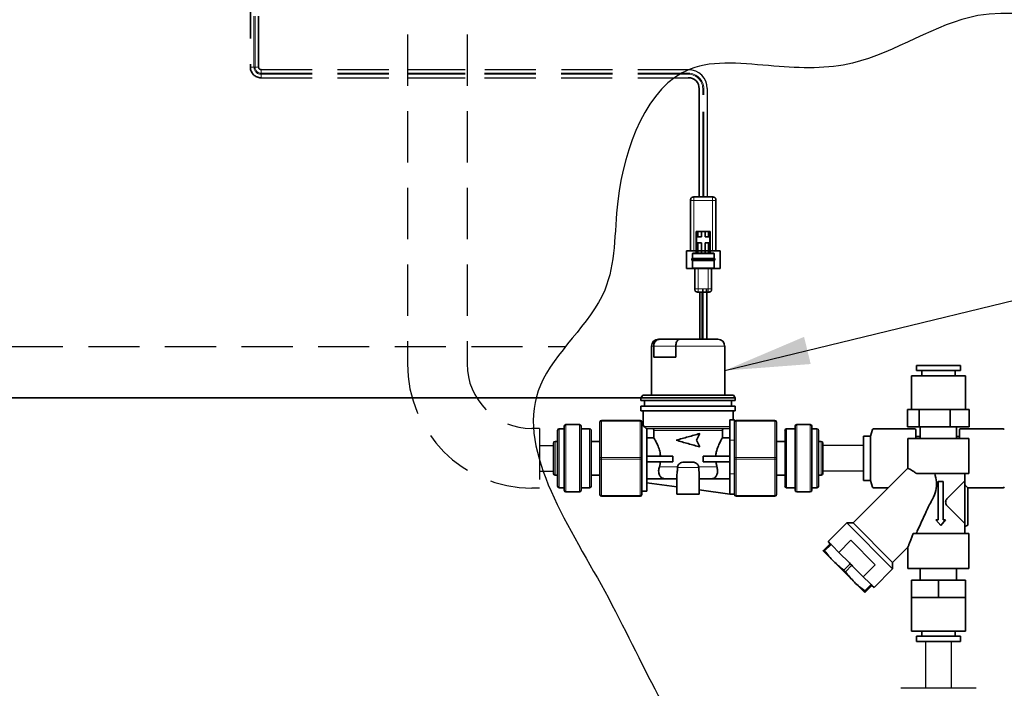
# Model space of a CAD drawing. Units: inches. Extents: x 1 to 190, y 3 to 148.
# Drawn here: x 17 to 32, y 52 to 62 of the extents above; entities that cross this region are included whole.
import ezdxf

# ---------------------------------------------------------------- set-up
doc = ezdxf.new("R2010")
doc.units = ezdxf.units.IN
doc.header["$MEASUREMENT"] = 0
doc.linetypes.add('HIDDEN', pattern=[0.375, 0.25, -0.125])
doc.linetypes.add('PHANTOM', pattern=[2.5, 1.25, -0.25, 0.25, -0.25, 0.25, -0.25])
doc.layers.get('0').update_dxf_attribs({"color": 1})
doc.layers.add('DIM', color=7, linetype='Continuous', lineweight=35)
doc.layers.add('OBJ', color=7, linetype='Continuous')
doc.styles.add('SLDTEXTSTYLE0', font='TXT', dxfattribs={"width": 0.605})
doc.dimstyles.new('SLDDIMSTYLE1', dxfattribs={"dimtxt": 0.12, "dimasz": 0.12, "dimexe": 0, "dimexo": 0.0625, "dimgap": 0.03, "dimtad": 0, "dimtih": 1, "dimtoh": 1, "dimdec": 3, "dimlfac": 2, "dimrnd": 1e-09, "dimzin": 12, "dimdsep": 46, "dimtxsty": 'SLDTEXTSTYLE0', "dimsah": 1, "dimcen": 0.09, "dimadec": 0, "dimazin": 3, "dimtfac": 1, "dimtdec": 3, "dimtmove": 0, "dimatfit": 0, "dimfxl": 1, "dimfrac": 2, "dimtolj": 1, "dimtzin": 12, "dimarcsym": 0})

msp = doc.modelspace()

# ---------------------------------------------------------------- linework, layer by layer
at = {"color": 2, "linetype": 'HIDDEN', "ltscale": 3}
for p, q in [((22.89, 66.173), (22.89, 56.842)), ((23.765, 66.173), (23.765, 56.842)), ((20.74, 61.16), (23.86, 61.16)), ((22.9, 61.16), (27.014, 61.16)), ((20.74, 61.04), (23.858, 61.04)), ((22.898, 61.04), (27.014, 61.04)), ((24.829, 55.892), (24.715, 55.892)), ((24.829, 55.892), (24.829, 55.017)), ((24.829, 55.017), (24.715, 55.017))]:
    msp.add_line(p, q, dxfattribs=at)
at = {"color": 2, "linetype": 'HIDDEN', "lineweight": 35, "ltscale": 3}
for p, q in [((20.585, 62.365), (20.585, 61.195)), ((20.705, 61.195), (20.705, 62.365))]:
    msp.add_line(p, q, dxfattribs=at)
at = {"color": 2, "linetype": 'HIDDEN', "lineweight": 18, "ltscale": 3}
for p, q in [((20.637, 61.195), (20.637, 62.365)), ((20.652, 61.195), (20.652, 62.365)), ((20.585, 61.195), (20.637, 61.195)), ((20.637, 61.195), (20.652, 61.195)), ((20.652, 61.195), (20.705, 61.195)), ((20.74, 61.108), (20.74, 61.16)), ((20.74, 61.093), (20.74, 61.108)), ((20.74, 61.108), (23.859, 61.108)), ((20.74, 61.04), (20.74, 61.093)), ((20.74, 61.093), (23.859, 61.093)), ((22.899, 61.108), (27.014, 61.108)), ((22.899, 61.093), (27.014, 61.093))]:
    msp.add_line(p, q, dxfattribs=at)
at = {"color": 7, "linetype": 'Continuous', "lineweight": 35}
for p, q in [((27.174, 59.29), (27.174, 60.88)), ((27.097, 59.29), (27.369, 59.29)), ((27.377, 59.29), (27.373, 59.29)), ((27.048, 58.498), (27.048, 59.24)), ((27.419, 59.24), (27.419, 58.498)), ((27.154, 58.785), (27.13, 58.785)), ((27.13, 58.785), (27.13, 58.464)), ((27.134, 58.706), (27.134, 58.617)), ((27.154, 58.706), (27.134, 58.706)), ((27.154, 58.785), (27.154, 58.706)), ((27.206, 58.785), (27.154, 58.785)), ((27.206, 58.706), (27.154, 58.706)), ((27.206, 58.785), (27.206, 58.706)), ((27.261, 58.785), (27.206, 58.785)), ((27.261, 58.785), (27.261, 58.706)), ((27.313, 58.785), (27.261, 58.785)), ((27.313, 58.706), (27.261, 58.706)), ((27.313, 58.785), (27.313, 58.706)), ((27.337, 58.785), (27.313, 58.785)), ((27.332, 58.706), (27.313, 58.706)), ((27.332, 58.617), (27.332, 58.706)), ((27.337, 58.785), (27.337, 58.464)), ((27.134, 58.617), (27.154, 58.617)), ((27.154, 58.617), (27.154, 58.464)), ((27.154, 58.617), (27.206, 58.617)), ((27.206, 58.617), (27.206, 58.464)), ((27.261, 58.617), (27.313, 58.617)), ((27.261, 58.617), (27.261, 58.464)), ((27.313, 58.617), (27.313, 58.464)), ((27.313, 58.617), (27.332, 58.617)), ((26.986, 58.498), (26.986, 58.241)), ((27.481, 58.498), (26.986, 58.498)), ((27.075, 58.389), (27.075, 58.454)), ((27.392, 58.454), (27.392, 58.389)), ((27.481, 58.241), (27.481, 58.498)), ((27.065, 58.366), (27.065, 58.383)), ((27.075, 58.251), (27.075, 58.36)), ((27.392, 58.36), (27.392, 58.251)), ((27.402, 58.383), (27.402, 58.366)), ((27.481, 58.241), (26.986, 58.241)), ((27.11, 58.241), (27.11, 57.944)), ((27.357, 57.944), (27.357, 58.241)), ((27.159, 57.895), (27.227, 57.895)), ((27.183, 57.201), (27.183, 57.895)), ((27.225, 57.203), (27.225, 57.895)), ((27.282, 57.895), (27.308, 57.895)), ((27.284, 57.895), (27.284, 57.202)), ((26.574, 57.201), (26.592, 57.201)), ((26.592, 57.201), (26.885, 57.201)), ((26.885, 57.201), (27.449, 57.201)), ((26.475, 57.102), (26.475, 56.383)), ((26.506, 57.102), (26.506, 56.939)), ((26.831, 56.939), (26.831, 57.102)), ((27.548, 56.383), (27.548, 57.102)), ((26.831, 56.939), (26.506, 56.939)), ((30.363, 56.815), (30.363, 56.741)), ((31.011, 56.815), (30.363, 56.815)), ((31.011, 56.741), (30.363, 56.741)), ((30.442, 56.741), (30.442, 56.665)), ((30.932, 56.665), (30.932, 56.741)), ((31.011, 56.741), (31.011, 56.815)), ((30.291, 56.665), (30.291, 56.173)), ((30.291, 56.665), (30.631, 56.665)), ((30.631, 56.665), (31.082, 56.665)), ((31.082, 56.173), (31.082, 56.665)), ((26.344, 56.383), (26.319, 56.343)), ((26.319, 56.343), (26.319, 56.303)), ((27.704, 56.343), (26.319, 56.343)), ((27.704, 56.303), (26.319, 56.303)), ((27.679, 56.383), (26.344, 56.383)), ((26.373, 56.303), (26.373, 56.219)), ((27.649, 56.219), (27.649, 56.303)), ((27.704, 56.343), (27.679, 56.383)), ((27.704, 56.303), (27.704, 56.343)), ((26.319, 56.219), (26.319, 56.15)), ((27.704, 56.219), (26.319, 56.219)), ((27.704, 56.15), (26.319, 56.15)), ((26.352, 56.15), (26.352, 55.935)), ((27.671, 56.018), (27.671, 56.15)), ((27.704, 56.15), (27.704, 56.219)), ((30.234, 56.173), (30.234, 55.915)), ((30.319, 56.173), (30.234, 56.173)), ((30.405, 56.173), (30.319, 56.173)), ((30.405, 56.173), (30.405, 55.915)), ((30.631, 56.173), (30.405, 56.173)), ((30.857, 56.173), (30.631, 56.173)), ((30.857, 56.173), (30.857, 55.915)), ((30.998, 56.173), (30.857, 56.173)), ((31.139, 56.173), (30.998, 56.173)), ((31.139, 56.173), (31.139, 55.915)), ((25.713, 55.455), (25.713, 55.986)), ((25.738, 56.011), (26.306, 56.011)), ((26.331, 55.986), (26.331, 55.455)), ((27.622, 56.018), (27.622, 55.722)), ((27.622, 56.018), (27.692, 56.018)), ((27.692, 56.018), (27.692, 55.722)), ((27.716, 56.011), (28.285, 56.011)), ((28.31, 55.986), (28.31, 55.455)), ((25.095, 55.046), (25.095, 55.863)), ((25.193, 55.887), (25.119, 55.887)), ((25.193, 54.985), (25.193, 55.924)), ((25.416, 55.949), (25.218, 55.949)), ((25.441, 55.924), (25.441, 54.985)), ((25.564, 55.887), (25.441, 55.887)), ((25.589, 55.863), (25.589, 55.046)), ((26.353, 55.937), (26.331, 55.937)), ((26.405, 54.972), (26.405, 55.894)), ((27.622, 55.893), (26.405, 55.893)), ((26.508, 55.755), (26.508, 55.863)), ((27.136, 55.72), (27.184, 55.819)), ((27.181, 55.819), (27.184, 55.819)), ((27.515, 55.863), (27.515, 55.755)), ((28.434, 55.046), (28.434, 55.863)), ((28.582, 55.887), (28.458, 55.887)), ((28.582, 54.985), (28.582, 55.924)), ((28.805, 55.949), (28.607, 55.949)), ((28.829, 55.924), (28.829, 54.985)), ((28.903, 55.887), (28.829, 55.887)), ((28.928, 55.863), (28.928, 55.046)), ((29.69, 55.779), (29.719, 55.876)), ((30.338, 55.887), (29.735, 55.887)), ((30.405, 55.915), (30.234, 55.915)), ((30.355, 55.871), (30.355, 55.746)), ((30.857, 55.915), (30.405, 55.915)), ((30.42, 55.915), (30.42, 55.746)), ((31.139, 55.915), (30.857, 55.915)), ((30.954, 55.746), (30.954, 55.915)), ((30.997, 55.746), (30.997, 55.871)), ((31.638, 55.887), (31.013, 55.887)), ((25.033, 55.232), (25.033, 55.677)), ((25.095, 55.702), (25.057, 55.702)), ((25.713, 55.702), (25.589, 55.702)), ((26.405, 55.755), (26.508, 55.755)), ((27.184, 55.621), (27.136, 55.72)), ((27.515, 55.755), (27.622, 55.755)), ((27.622, 55.722), (27.622, 55.227)), ((27.692, 55.722), (27.692, 55.507)), ((28.434, 55.702), (28.31, 55.702)), ((28.965, 55.702), (28.928, 55.702)), ((28.99, 55.677), (28.99, 55.232)), ((29.587, 55.779), (29.69, 55.779)), ((29.587, 55.779), (29.587, 55.455)), ((29.69, 55.131), (29.69, 55.779)), ((30.238, 55.746), (30.238, 55.309)), ((30.434, 55.746), (30.238, 55.746)), ((30.42, 55.773), (30.355, 55.773)), ((30.434, 55.746), (30.94, 55.746)), ((31.135, 55.746), (30.94, 55.746)), ((30.997, 55.773), (30.954, 55.773)), ((31.135, 55.231), (31.135, 55.746)), ((27.181, 55.621), (27.184, 55.621)), ((25.713, 54.923), (25.713, 55.455)), ((26.331, 55.455), (26.331, 54.923)), ((26.405, 55.484), (26.788, 55.484)), ((26.405, 55.405), (26.788, 55.405)), ((26.788, 55.405), (26.788, 55.484)), ((26.969, 55.4), (27.054, 55.4)), ((27.234, 55.484), (27.234, 55.405)), ((27.234, 55.484), (27.622, 55.484)), ((27.234, 55.405), (27.622, 55.405)), ((27.692, 55.455), (27.692, 55.507)), ((27.692, 55.402), (27.692, 55.455)), ((27.692, 55.402), (27.692, 55.227)), ((28.31, 55.455), (28.31, 54.923)), ((29.587, 55.455), (29.587, 55.131)), ((26.856, 55.321), (26.857, 55.331)), ((27.166, 55.331), (27.167, 55.321)), ((27.622, 55.227), (27.622, 54.93)), ((27.692, 55.227), (27.692, 54.931)), ((30.239, 55.311), (29.433, 54.505)), ((31.135, 55.231), (30.368, 55.231)), ((31.072, 54.351), (31.072, 55.231)), ((25.057, 55.207), (25.095, 55.207)), ((25.589, 55.207), (25.713, 55.207)), ((26.662, 55.155), (26.405, 55.155)), ((26.405, 55.096), (26.848, 55.036)), ((26.686, 55.153), (26.662, 55.155)), ((26.848, 55.153), (26.686, 55.153)), ((26.848, 55.214), (26.848, 54.93)), ((27.175, 54.93), (27.175, 55.216)), ((27.336, 55.153), (27.175, 55.153)), ((27.622, 55.155), (27.361, 55.155)), ((28.31, 55.207), (28.434, 55.207)), ((28.928, 55.207), (28.965, 55.207)), ((29.69, 55.131), (29.587, 55.131)), ((29.719, 55.033), (29.69, 55.131)), ((30.681, 55.114), (30.758, 55.114)), ((30.681, 54.551), (30.681, 55.114)), ((30.758, 55.114), (30.758, 54.551)), ((30.816, 54.866), (31.07, 55.121)), ((25.119, 55.022), (25.193, 55.022)), ((25.218, 54.96), (25.416, 54.96)), ((25.441, 55.022), (25.564, 55.022)), ((26.331, 54.972), (26.405, 54.972)), ((27.175, 54.991), (27.622, 54.93)), ((28.458, 55.022), (28.582, 55.022)), ((28.607, 54.96), (28.805, 54.96)), ((28.829, 55.022), (28.903, 55.022)), ((29.949, 55.022), (29.735, 55.022)), ((31.12, 55.022), (31.638, 55.022)), ((31.12, 54.481), (31.12, 55.022)), ((26.306, 54.898), (25.738, 54.898)), ((27.011, 54.93), (26.848, 54.93)), ((27.175, 54.93), (27.011, 54.93)), ((27.622, 54.93), (27.692, 54.93)), ((27.692, 54.923), (27.692, 54.931)), ((28.285, 54.898), (27.716, 54.898)), ((31.07, 54.501), (30.816, 54.756)), ((29.34, 54.505), (29.068, 54.232)), ((29.433, 54.505), (29.34, 54.505)), ((29.34, 54.505), (30.014, 53.831)), ((29.433, 54.505), (30.014, 53.924)), ((30.649, 54.551), (30.681, 54.551)), ((30.72, 54.468), (30.649, 54.551)), ((30.79, 54.551), (30.72, 54.468)), ((30.758, 54.551), (30.79, 54.551)), ((31.072, 54.455), (31.108, 54.466)), ((29.098, 54.201), (29.068, 54.232)), ((29.225, 54.074), (29.402, 54.251)), ((29.402, 54.251), (29.76, 53.893)), ((31.135, 54.351), (30.317, 54.351)), ((31.135, 53.836), (31.135, 54.351)), ((28.993, 54.097), (28.994, 54.096)), ((28.994, 54.096), (29.605, 53.485)), ((29.098, 54.201), (29.004, 54.108)), ((29.004, 54.108), (29.016, 54.096)), ((29.11, 54.19), (29.016, 54.096)), ((29.098, 54.201), (29.11, 54.19)), ((29.11, 54.19), (29.13, 54.17)), ((29.225, 54.074), (29.13, 54.17)), ((29.382, 53.918), (29.225, 54.074)), ((30.014, 53.924), (30.239, 54.149)), ((30.238, 54.149), (30.238, 53.836)), ((29.393, 53.907), (29.299, 53.813)), ((29.299, 53.813), (29.322, 53.79)), ((29.416, 53.884), (29.322, 53.79)), ((29.382, 53.918), (29.393, 53.907)), ((29.393, 53.907), (29.416, 53.884)), ((29.416, 53.884), (29.427, 53.873)), ((29.583, 53.716), (29.427, 53.873)), ((29.76, 53.893), (29.583, 53.716)), ((29.741, 53.559), (30.014, 53.831)), ((30.014, 53.831), (30.014, 53.924)), ((30.434, 53.836), (30.238, 53.836)), ((30.42, 53.836), (30.42, 53.667)), ((30.94, 53.836), (30.434, 53.836)), ((31.135, 53.836), (30.94, 53.836)), ((30.954, 53.667), (30.954, 53.836)), ((29.583, 53.716), (29.679, 53.621)), ((30.291, 53.409), (30.291, 53.667)), ((30.291, 53.667), (30.687, 53.667)), ((30.687, 53.409), (30.687, 53.667)), ((30.687, 53.667), (31.082, 53.667)), ((31.082, 53.409), (31.082, 53.667)), ((29.699, 53.601), (29.605, 53.507)), ((29.605, 53.507), (29.617, 53.495)), ((29.606, 53.485), (29.617, 53.495)), ((29.71, 53.589), (29.617, 53.495)), ((29.679, 53.621), (29.699, 53.601)), ((29.699, 53.601), (29.71, 53.589)), ((29.741, 53.559), (29.71, 53.589)), ((29.605, 53.485), (29.606, 53.485)), ((30.291, 53.409), (30.291, 52.917)), ((30.291, 53.409), (30.489, 53.409)), ((30.489, 53.409), (30.687, 53.409)), ((30.687, 53.409), (30.885, 53.409)), ((30.885, 53.409), (31.082, 53.409)), ((31.082, 52.917), (31.082, 53.409)), ((31.082, 52.917), (30.291, 52.917)), ((30.442, 52.917), (30.442, 52.842)), ((30.932, 52.842), (30.932, 52.917)), ((30.363, 52.842), (30.363, 52.767)), ((30.363, 52.842), (31.011, 52.842)), ((31.011, 52.767), (31.011, 52.842)), ((30.363, 52.767), (31.011, 52.767))]:
    msp.add_line(p, q, dxfattribs=at)
at = {"color": 8, "linetype": 'PHANTOM', "lineweight": 18}
for p, q in [((27.226, 59.29), (27.226, 60.88)), ((27.241, 59.29), (27.241, 60.88)), ((27.369, 59.24), (27.097, 59.24)), ((27.097, 59.24), (27.097, 58.498)), ((27.369, 58.498), (27.369, 59.24)), ((27.159, 57.944), (27.159, 58.241)), ((27.308, 58.241), (27.308, 57.944)), ((27.227, 57.944), (27.159, 57.944)), ((27.214, 57.895), (27.214, 57.202)), ((27.308, 57.944), (27.282, 57.944)), ((26.506, 57.102), (26.475, 57.102)), ((26.831, 57.102), (26.506, 57.102)), ((27.548, 57.102), (26.831, 57.102)), ((25.738, 56.011), (25.738, 55.999)), ((25.738, 55.999), (25.738, 55.467)), ((26.306, 55.999), (25.738, 55.999)), ((26.306, 56.011), (26.306, 55.999)), ((26.306, 55.467), (26.306, 55.999)), ((27.716, 55.999), (27.716, 56.011)), ((27.716, 55.999), (27.716, 55.467)), ((28.285, 55.999), (27.716, 55.999)), ((28.285, 55.999), (28.285, 56.011)), ((28.285, 55.467), (28.285, 55.999)), ((25.119, 55.887), (25.119, 55.022)), ((25.218, 55.949), (25.218, 54.96)), ((25.416, 54.96), (25.416, 55.949)), ((25.564, 55.022), (25.564, 55.887)), ((27.622, 55.923), (26.362, 55.923)), ((27.515, 55.863), (26.508, 55.863)), ((28.458, 55.887), (28.458, 55.022)), ((28.607, 55.949), (28.607, 54.96)), ((28.805, 54.96), (28.805, 55.949)), ((28.903, 55.022), (28.903, 55.887)), ((25.057, 55.702), (25.057, 55.207)), ((27.622, 55.722), (27.692, 55.722)), ((28.965, 55.207), (28.965, 55.702)), ((25.738, 55.467), (25.738, 55.442)), ((25.738, 55.467), (26.306, 55.467)), ((26.306, 55.442), (25.738, 55.442)), ((25.738, 55.442), (25.738, 54.91)), ((26.306, 55.467), (26.306, 55.442)), ((26.306, 54.91), (26.306, 55.442)), ((27.716, 55.442), (27.716, 55.467)), ((27.716, 55.467), (28.285, 55.467)), ((28.285, 55.442), (27.716, 55.442)), ((27.716, 55.442), (27.716, 54.91)), ((28.285, 55.442), (28.285, 55.467)), ((28.285, 54.91), (28.285, 55.442)), ((26.857, 55.331), (26.589, 55.331)), ((27.167, 55.321), (26.856, 55.321)), ((27.434, 55.331), (27.166, 55.331)), ((27.622, 55.227), (27.692, 55.227)), ((25.738, 54.91), (26.306, 54.91)), ((25.738, 54.91), (25.738, 54.898)), ((26.306, 54.91), (26.306, 54.898)), ((27.716, 54.91), (28.285, 54.91)), ((27.716, 54.898), (27.716, 54.91)), ((28.285, 54.898), (28.285, 54.91))]:
    msp.add_line(p, q, dxfattribs=at)
at = {"linetype": 'Continuous'}
for p, q in [((27.293, 60.881), (27.293, 59.29)), ((27.226, 59.29), (27.241, 59.29)), ((27.225, 57.895), (27.284, 57.895)), ((24.829, 55.642), (25.033, 55.642)), ((24.829, 55.267), (25.033, 55.267))]:
    msp.add_line(p, q, dxfattribs=at)
for p, q in [((30.499, 52.767), (30.499, 52.085)), ((30.874, 52.767), (30.874, 52.085))]:
    msp.add_line(p, q)
at = {"color": 8, "linetype": 'PHANTOM', "lineweight": 18, "flags": 128}
for points in [[(25.713, 55.986), (25.713, 55.989), (25.715, 55.991), (25.717, 55.993), (25.72, 55.995), (25.724, 55.997), (25.728, 55.998), (25.733, 55.998), (25.738, 55.999)], [(26.306, 55.999), (26.311, 55.998), (26.316, 55.998), (26.32, 55.997), (26.324, 55.995), (26.327, 55.993), (26.329, 55.991), (26.331, 55.989), (26.331, 55.986)], [(27.716, 55.999), (27.711, 55.998), (27.707, 55.998), (27.703, 55.997), (27.699, 55.995), (27.696, 55.993), (27.693, 55.991), (27.692, 55.989), (27.692, 55.986)], [(28.31, 55.986), (28.309, 55.989), (28.308, 55.991), (28.306, 55.993), (28.303, 55.995), (28.299, 55.997), (28.295, 55.998), (28.29, 55.998), (28.285, 55.999)], [(25.713, 55.455), (25.713, 55.457), (25.715, 55.459), (25.717, 55.461), (25.72, 55.463), (25.724, 55.465), (25.728, 55.466), (25.733, 55.467), (25.738, 55.467)], [(25.713, 55.455), (25.713, 55.452), (25.715, 55.45), (25.717, 55.448), (25.72, 55.446), (25.724, 55.444), (25.728, 55.443), (25.733, 55.442), (25.738, 55.442)], [(26.306, 55.467), (26.311, 55.467), (26.316, 55.466), (26.32, 55.465), (26.324, 55.463), (26.327, 55.461), (26.329, 55.459), (26.331, 55.457), (26.331, 55.455)], [(26.306, 55.442), (26.311, 55.442), (26.316, 55.443), (26.32, 55.444), (26.324, 55.446), (26.327, 55.448), (26.329, 55.45), (26.331, 55.452), (26.331, 55.455)], [(27.716, 55.467), (27.711, 55.467), (27.707, 55.466), (27.703, 55.465), (27.699, 55.463), (27.696, 55.461), (27.693, 55.459), (27.692, 55.457), (27.692, 55.455)], [(27.716, 55.442), (27.711, 55.442), (27.707, 55.443), (27.703, 55.444), (27.699, 55.446), (27.696, 55.448), (27.693, 55.45), (27.692, 55.452), (27.692, 55.455)], [(28.31, 55.455), (28.309, 55.457), (28.308, 55.459), (28.306, 55.461), (28.303, 55.463), (28.299, 55.465), (28.295, 55.466), (28.29, 55.467), (28.285, 55.467)], [(28.31, 55.455), (28.309, 55.452), (28.308, 55.45), (28.306, 55.448), (28.303, 55.446), (28.299, 55.444), (28.295, 55.443), (28.29, 55.442), (28.285, 55.442)], [(25.713, 54.923), (25.713, 54.92), (25.715, 54.918), (25.717, 54.916), (25.72, 54.914), (25.724, 54.913), (25.728, 54.911), (25.733, 54.911), (25.738, 54.91)], [(26.306, 54.91), (26.311, 54.911), (26.316, 54.911), (26.32, 54.913), (26.324, 54.914), (26.327, 54.916), (26.329, 54.918), (26.331, 54.92), (26.331, 54.923)], [(27.716, 54.91), (27.711, 54.911), (27.707, 54.911), (27.703, 54.913), (27.699, 54.914), (27.696, 54.916), (27.693, 54.918), (27.692, 54.92), (27.692, 54.923)], [(28.31, 54.923), (28.309, 54.92), (28.308, 54.918), (28.306, 54.916), (28.303, 54.914), (28.299, 54.913), (28.295, 54.911), (28.29, 54.911), (28.285, 54.91)]]:
    msp.add_lwpolyline(points, dxfattribs=at)
at = {"color": 7, "linetype": 'Continuous', "lineweight": 35, "flags": 128}
msp.add_lwpolyline([(31.12, 55.022), (31.118, 55.023), (31.115, 55.027), (31.109, 55.033), (31.1, 55.041), (31.09, 55.052)], dxfattribs=at)
at = {"color": 2, "linetype": 'HIDDEN', "lineweight": 35, "ltscale": 3}
for radius in [0.155, 0.035]:
    msp.add_arc((20.74, 61.195), radius, 180, 270, dxfattribs=at)
at = {"color": 2, "linetype": 'HIDDEN', "lineweight": 18, "ltscale": 3}
for radius in [0.103, 0.0875]:
    msp.add_arc((20.74, 61.195), radius, 180, 270, dxfattribs=at)
at = {"linetype": 'Continuous'}
msp.add_arc((27.015, 60.881), 0.278, 0, 90, dxfattribs=at)
at = {"color": 8, "linetype": 'PHANTOM', "lineweight": 18}
for centre, radius in [((27.014, 60.88), 0.227), ((27.015, 60.881), 0.211)]:
    msp.add_arc(centre, radius, 0, 90, dxfattribs=at)
at = {"color": 7, "linetype": 'Continuous', "lineweight": 35}
for centre, radius, start, end in [((27.014, 60.88), 0.16, 0, 90), ((26.574, 57.102), 0.0989, 90, 180), ((27.449, 57.102), 0.0989, 0, 90), ((25.738, 55.986), 0.0247, 90, 180), ((26.306, 55.986), 0.0247, 0, 90), ((27.716, 55.986), 0.0247, 90, 180), ((28.285, 55.986), 0.0247, 0, 90), ((25.119, 55.863), 0.0247, 90, 180), ((25.218, 55.924), 0.0247, 90, 180), ((25.416, 55.924), 0.0247, 0, 90), ((25.564, 55.863), 0.0247, 0, 90), ((28.458, 55.863), 0.0247, 90, 180), ((28.607, 55.924), 0.0247, 90, 180), ((28.805, 55.924), 0.0247, 0, 90), ((28.903, 55.863), 0.0247, 0, 90), ((29.735, 55.871), 0.0163, 90, 163.3008), ((30.338, 55.871), 0.0163, 0, 90), ((31.013, 55.871), 0.0163, 90, 180), ((31.638, 55.871), 0.0163, 16.6992, 90), ((25.057, 55.677), 0.0247, 90, 180), ((28.965, 55.677), 0.0247, 0, 90), ((25.057, 55.232), 0.0247, 180, 270), ((28.965, 55.232), 0.0247, 270, 0), ((25.119, 55.046), 0.0247, 180, 270), ((25.218, 54.985), 0.0247, 180, 270), ((25.416, 54.985), 0.0247, 270, 0), ((25.564, 55.046), 0.0247, 270, 0), ((28.458, 55.046), 0.0247, 180, 270), ((28.607, 54.985), 0.0247, 180, 270), ((28.805, 54.985), 0.0247, 270, 0), ((28.903, 55.046), 0.0247, 270, 0), ((29.735, 55.038), 0.0163, 196.6992, 270), ((31.638, 55.038), 0.0163, 270, 343.3008), ((25.738, 54.923), 0.0247, 180, 270), ((26.306, 54.923), 0.0247, 270, 0), ((27.716, 54.923), 0.0247, 180, 270), ((28.285, 54.923), 0.0247, 270, 0), ((31.103, 54.481), 0.0163, 286.6992, 0)]:
    msp.add_arc(centre, radius, start, end, dxfattribs=at)
at = {"color": 2, "linetype": 'HIDDEN', "ltscale": 3}
for radius in [1.825, 0.95]:
    msp.add_arc((24.715, 56.842), radius, 180, 270, dxfattribs=at)
at = {"color": 7, "linetype": 'Continuous', "lineweight": 35}
for points, knots in [([(27.048, 59.24), (27.048, 59.247), (27.048, 59.258), (27.053, 59.271), (27.058, 59.279), (27.067, 59.285), (27.08, 59.289), (27.09, 59.29), (27.097, 59.29)], [0, 0, 0, 0, 0.255784, 0.381083, 0.5, 0.618917, 0.744216, 1, 1, 1, 1]), ([(27.369, 59.29), (27.376, 59.29), (27.387, 59.289), (27.4, 59.285), (27.408, 59.279), (27.414, 59.271), (27.419, 59.258), (27.419, 59.247), (27.419, 59.24)], [0, 0, 0, 0, 0.255784, 0.381083, 0.5, 0.618917, 0.744216, 1, 1, 1, 1]), ([(27.369, 59.29), (27.376, 59.29), (27.387, 59.289), (27.4, 59.285), (27.408, 59.279), (27.414, 59.271), (27.419, 59.258), (27.419, 59.247), (27.419, 59.24)], [0, 0, 0, 0, 0.255784, 0.381083, 0.5, 0.618917, 0.744216, 1, 1, 1, 1]), ([(27.075, 58.454), (27.075, 58.455), (27.075, 58.457), (27.076, 58.46), (27.077, 58.461), (27.079, 58.463), (27.081, 58.464), (27.084, 58.464), (27.085, 58.464)], [0, 0, 0, 0, 0.255784, 0.381083, 0.5, 0.618917, 0.744216, 1, 1, 1, 1]), ([(27.382, 58.464), (27.381, 58.464), (27.38, 58.464), (27.371, 58.464), (27.356, 58.464), (27.331, 58.464), (27.29, 58.464), (27.233, 58.464), (27.177, 58.464), (27.136, 58.464), (27.111, 58.464), (27.096, 58.464), (27.087, 58.464), (27.086, 58.464), (27.085, 58.464)], [0, 0, 0, 0, 0.062421, 0.125247, 0.187234, 0.250483, 0.37507, 0.499798, 0.624568, 0.749311, 0.812387, 0.874602, 0.937506, 1, 1, 1, 1]), ([(27.382, 58.464), (27.383, 58.464), (27.385, 58.464), (27.388, 58.463), (27.39, 58.461), (27.391, 58.46), (27.392, 58.457), (27.392, 58.455), (27.392, 58.454)], [0, 0, 0, 0, 0.255784, 0.381083, 0.5, 0.618917, 0.744216, 1, 1, 1, 1]), ([(27.065, 58.379), (27.065, 58.381), (27.065, 58.383), (27.066, 58.386), (27.067, 58.387), (27.069, 58.388), (27.072, 58.389), (27.074, 58.389), (27.075, 58.389)], [0, 0, 0, 0, 0.255772, 0.38107, 0.499991, 0.618914, 0.744217, 1, 1, 1, 1]), ([(27.075, 58.36), (27.074, 58.36), (27.072, 58.36), (27.069, 58.361), (27.067, 58.362), (27.066, 58.363), (27.065, 58.366), (27.065, 58.368), (27.065, 58.37)], [0, 0, 0, 0, 0.255783, 0.381086, 0.500009, 0.61893, 0.744228, 1, 1, 1, 1]), ([(27.392, 58.36), (27.391, 58.36), (27.39, 58.36), (27.38, 58.36), (27.366, 58.36), (27.339, 58.36), (27.295, 58.36), (27.233, 58.36), (27.172, 58.36), (27.128, 58.36), (27.101, 58.36), (27.086, 58.36), (27.078, 58.36), (27.074, 58.36), (27.075, 58.36), (27.075, 58.36)], [0, 0, 0, 0, 0.060634, 0.12158, 0.183094, 0.245346, 0.371565, 0.499913, 0.628262, 0.75448, 0.816732, 0.878247, 0.939192, 0.999826, 1, 1, 1, 1]), ([(27.075, 58.389), (27.076, 58.389), (27.077, 58.389), (27.086, 58.389), (27.101, 58.389), (27.128, 58.389), (27.172, 58.389), (27.233, 58.389), (27.295, 58.389), (27.339, 58.389), (27.366, 58.389), (27.38, 58.389), (27.39, 58.389), (27.391, 58.389), (27.392, 58.389)], [0, 0, 0, 0, 0.060645, 0.121601, 0.183126, 0.245389, 0.371629, 0.5, 0.628371, 0.754611, 0.816874, 0.878399, 0.939355, 1, 1, 1, 1]), ([(27.392, 58.389), (27.393, 58.389), (27.395, 58.389), (27.398, 58.388), (27.399, 58.387), (27.401, 58.386), (27.402, 58.383), (27.402, 58.381), (27.402, 58.379)], [0, 0, 0, 0, 0.25578, 0.381082, 0.500007, 0.618931, 0.744229, 1, 1, 1, 1]), ([(27.402, 58.37), (27.402, 58.368), (27.402, 58.366), (27.401, 58.363), (27.399, 58.362), (27.398, 58.361), (27.395, 58.36), (27.393, 58.36), (27.392, 58.36)], [0, 0, 0, 0, 0.255771, 0.381069, 0.499993, 0.618918, 0.74422, 1, 1, 1, 1]), ([(27.085, 58.241), (27.084, 58.241), (27.081, 58.241), (27.079, 58.242), (27.077, 58.243), (27.076, 58.245), (27.075, 58.247), (27.075, 58.249), (27.075, 58.251)], [0, 0, 0, 0, 0.255784, 0.381083, 0.5, 0.618917, 0.744216, 1, 1, 1, 1]), ([(27.085, 58.241), (27.086, 58.241), (27.087, 58.241), (27.096, 58.241), (27.111, 58.241), (27.136, 58.241), (27.177, 58.241), (27.233, 58.241), (27.29, 58.241), (27.331, 58.241), (27.356, 58.241), (27.371, 58.241), (27.38, 58.241), (27.381, 58.241), (27.382, 58.241)], [0, 0, 0, 0, 0.0625, 0.125526, 0.187543, 0.250586, 0.375118, 0.499796, 0.624615, 0.749496, 0.81258, 0.874813, 0.937606, 1, 1, 1, 1]), ([(27.085, 58.241), (27.085, 58.241), (27.085, 58.241), (27.086, 58.241), (27.087, 58.241), (27.088, 58.241), (27.09, 58.241), (27.092, 58.241), (27.094, 58.241), (27.1, 58.241), (27.111, 58.241), (27.13, 58.241), (27.152, 58.241), (27.178, 58.241), (27.205, 58.241), (27.233, 58.241), (27.262, 58.241), (27.289, 58.241), (27.314, 58.241), (27.337, 58.241), (27.356, 58.241), (27.367, 58.241), (27.373, 58.241), (27.376, 58.241), (27.378, 58.241), (27.38, 58.241), (27.381, 58.241), (27.382, 58.241), (27.382, 58.241), (27.382, 58.241)], [0, 0, 0, 0, 0.015717, 0.031321, 0.046858, 0.062373, 0.077915, 0.093528, 0.109258, 0.125149, 0.186975, 0.25006, 0.312067, 0.374893, 0.437199, 0.499804, 0.562463, 0.624755, 0.687602, 0.749737, 0.812649, 0.874704, 0.892875, 0.910841, 0.928671, 0.946432, 0.964194, 0.982027, 1, 1, 1, 1]), ([(27.39, 58.244), (27.39, 58.244), (27.389, 58.243), (27.388, 58.242), (27.385, 58.241), (27.383, 58.241), (27.382, 58.241)], [0, 0, 0, 0, 0.147578, 0.350312, 0.563929, 1, 1, 1, 1]), ([(27.392, 58.251), (27.392, 58.249), (27.392, 58.247), (27.391, 58.245), (27.39, 58.244), (27.39, 58.244)], [0, 0, 0, 0, 0.618678, 0.921748, 1, 1, 1, 1]), ([(27.159, 57.895), (27.152, 57.895), (27.142, 57.895), (27.128, 57.899), (27.12, 57.905), (27.114, 57.913), (27.11, 57.927), (27.11, 57.937), (27.11, 57.944)], [0, 0, 0, 0, 0.255784, 0.381083, 0.5, 0.618917, 0.744216, 1, 1, 1, 1]), ([(27.227, 57.895), (27.227, 57.895), (27.227, 57.895), (27.227, 57.899), (27.227, 57.905), (27.227, 57.913), (27.227, 57.927), (27.227, 57.937), (27.227, 57.944)], [0, 0, 0, 0, 0.255784, 0.381083, 0.5, 0.618917, 0.744216, 1, 1, 1, 1]), ([(27.282, 57.895), (27.282, 57.895), (27.282, 57.895), (27.282, 57.899), (27.282, 57.905), (27.282, 57.913), (27.282, 57.927), (27.282, 57.937), (27.282, 57.944)], [0, 0, 0, 0, 0.255784, 0.381083, 0.5, 0.618917, 0.744216, 1, 1, 1, 1]), ([(27.308, 57.895), (27.315, 57.895), (27.325, 57.895), (27.338, 57.899), (27.347, 57.905), (27.352, 57.913), (27.357, 57.927), (27.357, 57.937), (27.357, 57.944)], [0, 0, 0, 0, 0.255784, 0.381083, 0.5, 0.618917, 0.744216, 1, 1, 1, 1]), ([(26.506, 57.102), (26.507, 57.113), (26.508, 57.135), (26.523, 57.164), (26.544, 57.186), (26.568, 57.198), (26.585, 57.201), (26.592, 57.201), (26.592, 57.201)], [0, 0, 0, 0, 0.207714, 0.415355, 0.625104, 0.839775, 0.996361, 1, 1, 1, 1]), ([(26.831, 57.102), (26.832, 57.113), (26.833, 57.135), (26.842, 57.164), (26.855, 57.186), (26.87, 57.198), (26.88, 57.201), (26.885, 57.201), (26.885, 57.201)], [0, 0, 0, 0, 0.207714, 0.415355, 0.625104, 0.839775, 0.996361, 1, 1, 1, 1]), ([(26.353, 55.935), (26.353, 55.936), (26.349, 55.941), (26.356, 55.931), (26.362, 55.923)], [0, 0, 0, 0, 0.100741, 1, 1, 1, 1]), ([(26.362, 55.923), (26.367, 55.917), (26.373, 55.91), (26.39, 55.899), (26.401, 55.895), (26.405, 55.894)], [0, 0, 0, 0, 0.6033875, 0.8288813, 1, 1, 1, 1]), ([(26.508, 55.863), (26.508, 55.865), (26.508, 55.868), (26.506, 55.875), (26.502, 55.882), (26.494, 55.889), (26.486, 55.892), (26.48, 55.893), (26.478, 55.893)], [0, 0, 0, 0, 0.089195, 0.222559, 0.436901, 0.65123, 0.86586, 1, 1, 1, 1]), ([(27.184, 55.819), (27.156, 55.81), (27.1, 55.794), (27.011, 55.769), (26.923, 55.744), (26.866, 55.728), (26.838, 55.72)], [0, 0, 0, 0, 0.25, 0.5, 0.75, 1, 1, 1, 1]), ([(27.545, 55.893), (27.542, 55.893), (27.538, 55.892), (27.53, 55.889), (27.523, 55.884), (27.517, 55.876), (27.515, 55.868), (27.515, 55.864), (27.515, 55.863)], [0, 0, 0, 0, 0.158422, 0.293596, 0.508256, 0.722927, 0.937298, 1, 1, 1, 1]), ([(26.606, 55.484), (26.604, 55.502), (26.599, 55.548), (26.577, 55.618), (26.545, 55.69), (26.517, 55.739), (26.51, 55.75), (26.508, 55.755)], [0, 0, 0, 0, 0.128393, 0.327098, 0.561543, 0.825614, 1, 1, 1, 1]), ([(26.838, 55.72), (26.866, 55.711), (26.923, 55.695), (27.011, 55.67), (27.1, 55.646), (27.156, 55.629), (27.184, 55.621)], [0, 0, 0, 0, 0.25, 0.5, 0.75, 1, 1, 1, 1]), ([(27.515, 55.755), (27.513, 55.751), (27.508, 55.743), (27.486, 55.705), (27.454, 55.639), (27.426, 55.56), (27.419, 55.504), (27.417, 55.484)], [0, 0, 0, 0, 0.142962, 0.360632, 0.59506, 0.857621, 1, 1, 1, 1]), ([(26.589, 55.331), (26.592, 55.344), (26.599, 55.368), (26.602, 55.394), (26.604, 55.405)], [0, 0, 0, 0, 0.563332, 1, 1, 1, 1]), ([(26.857, 55.331), (26.859, 55.339), (26.862, 55.354), (26.878, 55.373), (26.901, 55.39), (26.933, 55.399), (26.957, 55.4), (26.969, 55.4)], [0, 0, 0, 0, 0.162177, 0.323806, 0.498561, 0.760934, 1, 1, 1, 1]), ([(27.054, 55.4), (27.072, 55.399), (27.1, 55.398), (27.136, 55.382), (27.156, 55.361), (27.164, 55.342), (27.166, 55.333), (27.166, 55.331)], [0, 0, 0, 0, 0.3653, 0.58196, 0.80022, 0.957568, 1, 1, 1, 1]), ([(27.419, 55.405), (27.42, 55.395), (27.424, 55.37), (27.43, 55.346), (27.434, 55.331)], [0, 0, 0, 0, 0.374623, 1, 1, 1, 1]), ([(26.662, 55.155), (26.647, 55.158), (26.618, 55.167), (26.587, 55.205), (26.574, 55.263), (26.584, 55.31), (26.589, 55.331)], [0, 0, 0, 0, 0.243538, 0.513013, 0.784011, 1, 1, 1, 1]), ([(26.848, 55.214), (26.848, 55.214), (26.847, 55.227), (26.853, 55.262), (26.855, 55.301), (26.856, 55.321)], [0, 0, 0, 0, 0.021466, 0.48599, 1, 1, 1, 1]), ([(27.167, 55.321), (27.168, 55.306), (27.169, 55.274), (27.175, 55.238), (27.174, 55.221), (27.173, 55.216)], [0, 0, 0, 0, 0.373392, 0.826959, 1, 1, 1, 1]), ([(27.434, 55.331), (27.438, 55.313), (27.447, 55.275), (27.441, 55.224), (27.42, 55.182), (27.391, 55.161), (27.368, 55.156), (27.361, 55.155)], [0, 0, 0, 0, 0.182713, 0.395105, 0.620877, 0.876149, 1, 1, 1, 1]), ([(30.368, 55.231), (30.353, 55.241), (30.311, 55.27), (30.261, 55.298), (30.233, 55.313), (30.239, 55.31), (30.24, 55.309)], [0, 0, 0, 0, 0.193412, 0.568445, 0.954784, 1, 1, 1, 1]), ([(30.633, 55.231), (30.644, 55.19), (30.666, 55.109), (30.656, 54.976), (30.62, 54.897), (30.6, 54.855)], [0, 0, 0, 0, 0.324516, 0.647117, 1, 1, 1, 1]), ([(27.361, 55.155), (27.359, 55.154), (27.351, 55.153), (27.342, 55.153), (27.336, 55.153)], [0, 0, 0, 0, 0.266225, 1, 1, 1, 1]), ([(31.072, 55.064), (31.074, 55.063), (31.075, 55.062), (31.082, 55.058), (31.086, 55.055), (31.09, 55.052)], [0.3667619, 0.3667619, 0.3667619, 0.3667619, 0.5, 0.5, 1, 1, 1, 1]), ([(30.362, 54.351), (30.367, 54.362), (30.391, 54.417), (30.438, 54.525), (30.509, 54.678), (30.563, 54.79), (30.597, 54.85), (30.6, 54.855)], [0, 0, 0, 0, 0.070835, 0.358321, 0.646585, 0.966678, 1, 1, 1, 1]), ([(30.816, 54.756), (30.81, 54.762), (30.799, 54.775), (30.792, 54.8), (30.793, 54.826), (30.801, 54.849), (30.811, 54.861), (30.816, 54.866)], [0, 0, 0, 0, 0.207842, 0.415819, 0.621127, 0.825642, 1, 1, 1, 1]), ([(30.239, 54.149), (30.238, 54.149), (30.237, 54.146), (30.243, 54.161), (30.257, 54.196), (30.276, 54.245), (30.296, 54.296), (30.31, 54.333), (30.317, 54.351)], [0, 0, 0, 0, 0.035632, 0.196443, 0.423227, 0.616898, 0.815334, 1, 1, 1, 1]), ([(29.004, 54.108), (28.997, 54.1), (28.99, 54.093), (28.994, 54.097), (28.994, 54.097)], [0, 0, 0, 0, 0.991568, 1, 1, 1, 1]), ([(29.299, 53.813), (29.247, 53.854), (29.141, 53.938), (29.058, 54.043), (29.016, 54.096)], [0, 0, 0, 0, 0.495785, 1, 1, 1, 1]), ([(29.605, 53.507), (29.553, 53.548), (29.447, 53.632), (29.364, 53.737), (29.322, 53.79)], [0, 0, 0, 0, 0.495785, 1, 1, 1, 1])]:
    msp.add_open_spline(points, degree=3, knots=knots, dxfattribs=at)
at = {"color": 8, "linetype": 'PHANTOM', "lineweight": 18}
for points, knots in [([(27.097, 59.24), (27.097, 59.247), (27.097, 59.258), (27.097, 59.271), (27.097, 59.279), (27.097, 59.285), (27.097, 59.289), (27.097, 59.29), (27.097, 59.29)], [0, 0, 0, 0, 0.255784, 0.381083, 0.5, 0.618917, 0.744216, 1, 1, 1, 1]), ([(27.369, 59.24), (27.369, 59.247), (27.369, 59.258), (27.369, 59.271), (27.369, 59.279), (27.369, 59.285), (27.369, 59.289), (27.369, 59.29), (27.369, 59.29)], [0, 0, 0, 0, 0.255784, 0.381083, 0.5, 0.618917, 0.744216, 1, 1, 1, 1]), ([(27.419, 59.24), (27.419, 59.247), (27.419, 59.258), (27.414, 59.271), (27.408, 59.279), (27.4, 59.285), (27.387, 59.289), (27.376, 59.29), (27.369, 59.29)], [0, 0, 0, 0, 0.255784, 0.381083, 0.5, 0.618917, 0.744216, 1, 1, 1, 1]), ([(27.048, 59.24), (27.048, 59.24), (27.048, 59.24), (27.053, 59.24), (27.058, 59.24), (27.067, 59.24), (27.08, 59.24), (27.09, 59.24), (27.097, 59.24)], [0, 0, 0, 0, 0.255784, 0.381083, 0.5, 0.618917, 0.744216, 1, 1, 1, 1]), ([(27.369, 59.24), (27.376, 59.24), (27.387, 59.24), (27.4, 59.24), (27.408, 59.24), (27.414, 59.24), (27.419, 59.24), (27.419, 59.24), (27.419, 59.24)], [0, 0, 0, 0, 0.255784, 0.381083, 0.5, 0.618917, 0.744216, 1, 1, 1, 1]), ([(27.075, 58.454), (27.076, 58.454), (27.077, 58.454), (27.086, 58.454), (27.101, 58.454), (27.128, 58.454), (27.172, 58.454), (27.233, 58.454), (27.295, 58.454), (27.339, 58.454), (27.366, 58.454), (27.38, 58.454), (27.39, 58.454), (27.391, 58.454), (27.392, 58.454)], [0, 0, 0, 0, 0.06054, 0.1215025, 0.183035, 0.2453044, 0.3715588, 0.4999442, 0.6283295, 0.7545839, 0.8168533, 0.8783858, 0.9393483, 1, 1, 1, 1]), ([(27.065, 58.379), (27.066, 58.379), (27.067, 58.379), (27.077, 58.379), (27.093, 58.379), (27.121, 58.379), (27.168, 58.379), (27.233, 58.379), (27.299, 58.379), (27.346, 58.379), (27.374, 58.379), (27.389, 58.379), (27.4, 58.379), (27.401, 58.379), (27.402, 58.379)], [0, 0, 0, 0, 0.060891, 0.122205, 0.184009, 0.246284, 0.372233, 0.5, 0.627767, 0.753716, 0.815991, 0.877795, 0.939109, 1, 1, 1, 1]), ([(27.402, 58.37), (27.401, 58.37), (27.4, 58.37), (27.389, 58.37), (27.374, 58.37), (27.346, 58.37), (27.299, 58.37), (27.233, 58.37), (27.168, 58.37), (27.121, 58.37), (27.093, 58.37), (27.077, 58.37), (27.067, 58.37), (27.066, 58.37), (27.065, 58.37)], [0, 0, 0, 0, 0.060891, 0.122205, 0.184009, 0.246284, 0.372233, 0.5, 0.627767, 0.753716, 0.815991, 0.877795, 0.939109, 1, 1, 1, 1]), ([(27.392, 58.251), (27.391, 58.251), (27.39, 58.251), (27.38, 58.251), (27.366, 58.251), (27.339, 58.251), (27.295, 58.251), (27.233, 58.251), (27.172, 58.251), (27.128, 58.251), (27.101, 58.251), (27.086, 58.251), (27.078, 58.251), (27.074, 58.251), (27.075, 58.251), (27.075, 58.251)], [0, 0, 0, 0, 0.060638, 0.121587, 0.183106, 0.245361, 0.371588, 0.499944, 0.628301, 0.754527, 0.816783, 0.878301, 0.93925, 0.999888, 1, 1, 1, 1]), ([(27.11, 57.944), (27.11, 57.944), (27.11, 57.944), (27.114, 57.944), (27.12, 57.944), (27.128, 57.944), (27.142, 57.944), (27.152, 57.944), (27.159, 57.944)], [0, 0, 0, 0, 0.255784, 0.381083, 0.5, 0.618917, 0.744216, 1, 1, 1, 1]), ([(27.159, 57.895), (27.159, 57.895), (27.159, 57.895), (27.159, 57.899), (27.159, 57.905), (27.159, 57.913), (27.159, 57.927), (27.159, 57.937), (27.159, 57.944)], [0, 0, 0, 0, 0.255784, 0.381083, 0.5, 0.618917, 0.744216, 1, 1, 1, 1]), ([(27.282, 57.944), (27.277, 57.944), (27.27, 57.943), (27.26, 57.941), (27.254, 57.94), (27.248, 57.941), (27.239, 57.943), (27.231, 57.944), (27.227, 57.944)], [0, 0, 0, 0, 0.252329, 0.413936, 0.504134, 0.589618, 0.752719, 1, 1, 1, 1]), ([(27.308, 57.895), (27.308, 57.895), (27.308, 57.895), (27.308, 57.899), (27.308, 57.905), (27.308, 57.913), (27.308, 57.927), (27.308, 57.937), (27.308, 57.944)], [0, 0, 0, 0, 0.255784, 0.381083, 0.5, 0.618917, 0.744216, 1, 1, 1, 1]), ([(27.308, 57.944), (27.315, 57.944), (27.325, 57.944), (27.338, 57.944), (27.347, 57.944), (27.352, 57.944), (27.357, 57.944), (27.357, 57.944), (27.357, 57.944)], [0, 0, 0, 0, 0.255784, 0.381083, 0.5, 0.618917, 0.744216, 1, 1, 1, 1])]:
    msp.add_open_spline(points, degree=3, knots=knots, dxfattribs=at)
at = {"color": 7, "linetype": 'Continuous', "lineweight": 35}
for points in [[(27.282, 57.895), (27.281, 57.895), (27.278, 57.895), (27.271, 57.895), (27.263, 57.895), (27.254, 57.895), (27.246, 57.895), (27.238, 57.895), (27.231, 57.895), (27.228, 57.895), (27.227, 57.895)], [(27.181, 55.819), (27.153, 55.81), (27.098, 55.794), (27.04, 55.777), (27.011, 55.769)], [(27.011, 55.67), (27.04, 55.662), (27.098, 55.646), (27.153, 55.629), (27.181, 55.621)]]:
    msp.add_open_spline(points, degree=3, dxfattribs=at)
at = {"layer": 'OBJ', "color": 2, "linetype": 'HIDDEN', "ltscale": 3}
msp.add_line((15.955, 57.094), (25.212, 57.094), dxfattribs=at)
at = {"layer": 'OBJ', "linetype": 'Continuous'}
for p, q in [((26.308, 56.344), (14.705, 56.344)), ((14.705, 56.344), (26.308, 56.344)), ((29.278, 55.642), (28.99, 55.642)), ((29.587, 55.642), (29.235, 55.642)), ((29.235, 55.267), (28.99, 55.267)), ((29.587, 55.267), (29.235, 55.267))]:
    msp.add_line(p, q, dxfattribs=at)
at = {"layer": 'OBJ'}
msp.add_line((30.134, 52.085), (31.242, 52.085), dxfattribs=at)
at = {"layer": 'OBJ', "linetype": 'Continuous'}
msp.add_spline([(36.08, 62.213), (34.067, 61.641), (31.265, 61.952), (29.427, 61.256), (28.271, 61.211), (27.04, 61.167), (25.979, 59.231), (25.786, 57.923), (24.842, 56.529), (25.786, 53.504), (27.455, 50.685), (29.627, 49.21), (30.653, 48.719), (31.138, 48.499), (31.738, 48.186), (32.338, 47.756), (32.938, 47.103), (33.538, 46.253), (33.838, 45.813), (34.357, 45.134), (34.738, 44.741), (35.338, 44.275), (35.938, 43.89), (36.705, 43.399), (37.398, 42.844), (37.783, 42.469), (38.152, 42.094), (38.829, 41.469), (39.176, 41.219), (40.077, 40.844), (40.968, 40.695), (41.577, 40.594), (42.029, 40.469), (42.314, 40.344), (42.832, 39.969), (43.031, 39.77), (43.49, 39.219), (43.871, 38.719), (44.143, 38.344), (44.538, 37.969), (45.046, 37.594), (45.556, 37.341), (46.146, 37.134), (46.705, 36.987)], degree=3, dxfattribs=at)

# ---------------------------------------------------------------- leaders
at = {"layer": 'DIM', "color": 1}
msp.add_leader([(27.548, 56.742), (48.119, 61.751), (49.55, 61.751)], dimstyle='SLDDIMSTYLE1', override={"dimasz": 1.25}, dxfattribs=at)

doc.saveas('drawing.dxf')
